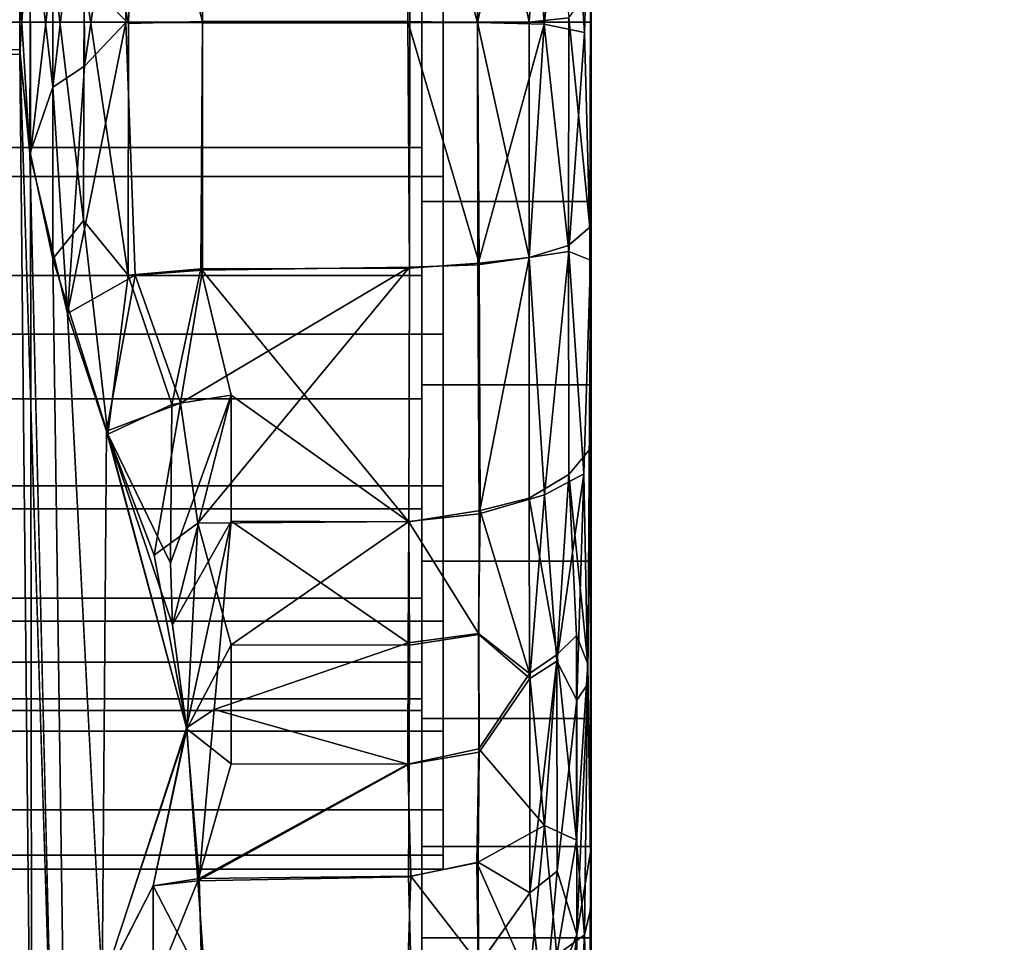
# Model space of a CAD drawing. Units: inches. Extents: x -38.4 to 38.3, y -25.6 to 49.4.
# Drawn here: x 1.1 to 1.3, y -1 to -0.8 of the extents above; entities that cross this region are included whole.
import ezdxf

# ---------------------------------------------------------------- set-up
doc = ezdxf.new("R2010")
doc.units = ezdxf.units.IN
doc.header["$MEASUREMENT"] = 0
doc.layers.add('TABLE-BASE', color=5, linetype='Continuous')
doc.layers.add('TABLE-TOP', color=5, linetype='Continuous')

msp = doc.modelspace()

# ---------------------------------------------------------------- linework, layer by layer
at = {"layer": 'TABLE-BASE'}
for points in [[(-3.31359, -0.39367, 28.54294), (-3.31359, -3.93697, 28.54294), (3.31365, -3.93697, 28.54294), (3.31365, -0.39367, 28.54294)], [(3.31365, -0.39367, 28.66105), (3.31365, -3.93697, 28.66105), (-3.31359, -3.93697, 28.66105), (-3.31359, -0.39367, 28.66105)], [(1.11459, -0.82702, 26.00298), (1.10338, -0.77223, 25.999), (1.11592, -0.77962, 26.00787)], [(1.11459, -0.82702, 26.00298), (1.10638, -0.81862, 25.99645), (1.10338, -0.77223, 25.999)], [(1.11453, -0.77965, 26.51189), (1.10623, -0.79007, 26.52045), (1.10644, -0.83498, 26.52262)], [(1.11453, -0.77965, 26.51189), (1.10644, -0.83498, 26.52262), (1.11413, -0.82685, 26.51647)], [(1.11592, -0.77962, 26.00787), (1.12838, -0.82663, 26.00734), (1.11459, -0.82702, 26.00298)], [(1.12838, -0.82663, 26.00734), (1.11592, -0.77962, 26.00787), (1.12842, -0.78074, 26.01155)], [(1.16681, -0.78115, 26.01207), (1.17947, -0.82685, 26.01185), (1.16655, -0.82665, 26.00794)], [(1.17947, -0.82685, 26.01185), (1.16681, -0.78115, 26.01207), (1.17988, -0.78156, 26.0162)], [(1.17988, -0.78156, 26.0162), (1.1891, -0.82678, 26.01913), (1.17947, -0.82685, 26.01185)], [(1.1891, -0.82678, 26.01913), (1.17988, -0.78156, 26.0162), (1.19204, -0.78318, 26.02619)], [(1.10062, -0.7826, 26.52608), (1.09636, -0.80234, 26.53749), (1.10054, -0.83886, 26.52961)], [(1.10054, -0.83886, 26.52961), (1.10623, -0.79007, 26.52045), (1.10062, -0.7826, 26.52608)], [(1.17948, -0.82686, 26.50731), (1.1891, -0.78303, 26.49604), (1.17954, -0.78175, 26.5031)], [(1.1891, -0.78303, 26.49604), (1.17948, -0.82686, 26.50731), (1.19189, -0.82714, 26.49724)], [(1.19189, -0.82714, 26.49724), (1.19645, -0.78547, 26.48658), (1.1891, -0.78303, 26.49604)], [(1.19204, -0.78318, 26.02619), (1.19647, -0.826, 26.02889), (1.1891, -0.82678, 26.01913)], [(1.19645, -0.78547, 26.48658), (1.19189, -0.82714, 26.49724), (1.19935, -0.82869, 26.48298)], [(1.19935, -0.82869, 26.48298), (1.20047, -0.79129, 26.47404), (1.19645, -0.78547, 26.48658)], [(1.10623, -0.79007, 26.52045), (1.10054, -0.83886, 26.52961), (1.10644, -0.83498, 26.52262)], [(1.20047, -0.79129, 26.47404), (1.19935, -0.82869, 26.48298), (1.20047, -0.871, 26.47239)], [(1.09634, -0.80187, 25.98188), (1.0944, -0.8328, 25.97122), (1.09439, -0.8218, 25.97085)], [(1.0944, -0.8328, 25.97122), (1.09634, -0.80187, 25.98188), (1.09638, -0.85128, 25.98173)], [(1.09626, -0.85128, 26.53749), (1.09636, -0.80234, 26.53749), (1.0944, -0.82075, 26.54786)], [(1.09626, -0.85128, 26.53749), (1.10054, -0.83886, 26.52961), (1.09636, -0.80234, 26.53749)], [(1.09634, -0.80187, 25.98188), (1.10056, -0.81566, 25.98947), (1.09638, -0.85128, 25.98173)], [(1.10054, -0.87075, 25.993), (1.09638, -0.85128, 25.98173), (1.10056, -0.81566, 25.98947)], [(1.10056, -0.81566, 25.98947), (1.10625, -0.86365, 25.9987), (1.10054, -0.87075, 25.993)], [(1.10625, -0.86365, 25.9987), (1.10056, -0.81566, 25.98947), (1.10638, -0.81862, 25.99645)], [(0.89749, -0.8318, 26.54838), (1.0944, -0.82075, 26.54786), (0.89749, -0.81987, 26.54756)], [(1.11455, -0.87382, 26.00719), (1.10625, -0.86365, 25.9987), (1.10638, -0.81862, 25.99645)], [(1.11455, -0.87382, 26.00719), (1.10638, -0.81862, 25.99645), (1.11459, -0.82702, 26.00298)], [(1.09439, -0.8218, 25.97085), (0.89749, -0.83158, 25.97069), (0.89749, -0.82058, 25.97137)], [(1.0944, -0.82075, 26.54786), (0.89749, -0.8318, 26.54838), (1.0944, -0.83191, 26.54823)], [(1.0944, -0.8328, 25.97122), (0.89749, -0.83158, 25.97069), (1.09439, -0.8218, 25.97085)], [(1.09626, -0.85128, 26.53749), (1.0944, -0.82075, 26.54786), (1.0944, -0.83191, 26.54823)], [(1.20036, -0.86486, 26.04511), (1.19647, -0.826, 26.02889), (1.20047, -0.8204, 26.04233)], [(1.11413, -0.82685, 26.51647), (1.10325, -0.88093, 26.5203), (1.11586, -0.87383, 26.51136)], [(1.11413, -0.82685, 26.51647), (1.10644, -0.83498, 26.52262), (1.10325, -0.88093, 26.5203)], [(1.16655, -0.82665, 26.00794), (1.17982, -0.8716, 26.01613), (1.16687, -0.87248, 26.01207)], [(1.17982, -0.8716, 26.01613), (1.16655, -0.82665, 26.00794), (1.17947, -0.82685, 26.01185)], [(1.1891, -0.87053, 26.02318), (1.17947, -0.82685, 26.01185), (1.1891, -0.82678, 26.01913)], [(1.17947, -0.82685, 26.01185), (1.1891, -0.87053, 26.02318), (1.17982, -0.8716, 26.01613)], [(1.17952, -0.87191, 26.5031), (1.19189, -0.82714, 26.49724), (1.17948, -0.82686, 26.50731)], [(1.19189, -0.82714, 26.49724), (1.17952, -0.87191, 26.5031), (1.1891, -0.87053, 26.49604)], [(1.19189, -0.82714, 26.49724), (1.1891, -0.87053, 26.49604), (1.19645, -0.86943, 26.48628)], [(1.19645, -0.86943, 26.48628), (1.19935, -0.82869, 26.48298), (1.19189, -0.82714, 26.49724)], [(1.19647, -0.826, 26.02889), (1.20036, -0.86486, 26.04511), (1.19638, -0.86831, 26.03257)], [(1.19935, -0.82869, 26.48298), (1.19645, -0.86943, 26.48628), (1.20047, -0.871, 26.47239)], [(1.0944, -0.8328, 25.97122), (1.09666, -1.0531, 26.0982), (0.89749, -0.83158, 25.97069)], [(0.89749, -0.83158, 25.97069), (1.09666, -1.0531, 26.0982), (1.09437, -1.07533, 26.11179)], [(1.0944, -1.07332, 26.40908), (0.89749, -0.8318, 26.54838), (0.89749, -1.07322, 26.40908)], [(1.09688, -1.05263, 26.42125), (0.89749, -0.8318, 26.54838), (1.0944, -1.07332, 26.40908)], [(1.10067, -1.03477, 26.43161), (1.09626, -0.85128, 26.53749), (1.0944, -0.83191, 26.54823)], [(1.09638, -0.85128, 25.98173), (1.09666, -1.0531, 26.0982), (1.0944, -0.8328, 25.97122)], [(1.10054, -0.83886, 26.52961), (1.10325, -0.88093, 26.5203), (1.10644, -0.83498, 26.52262)], [(1.09626, -0.85128, 26.53749), (1.10325, -0.88093, 26.5203), (1.10054, -0.83886, 26.52961)], [(1.10054, -0.87075, 25.993), (1.10625, -0.86365, 25.9987), (1.11074, -0.90339, 26.0117)], [(1.11074, -0.90339, 26.0117), (1.10625, -0.86365, 25.9987), (1.11455, -0.87382, 26.00719)], [(1.19197, -0.91462, 26.48027), (1.19645, -0.86943, 26.48628), (1.1891, -0.87053, 26.49604)], [(1.19645, -0.86943, 26.48628), (1.19197, -0.91462, 26.48027), (1.19927, -0.91075, 26.46683)], [(1.19927, -0.91075, 26.46683), (1.20047, -0.871, 26.47239), (1.19645, -0.86943, 26.48628)], [(1.17982, -0.91819, 26.48966), (1.1891, -0.87053, 26.49604), (1.17952, -0.87191, 26.5031)], [(1.1891, -0.87053, 26.49604), (1.17982, -0.91819, 26.48966), (1.19197, -0.91462, 26.48027)], [(1.20047, -0.871, 26.47239), (1.19927, -0.91075, 26.46683), (1.19998, -0.9498, 26.4425)], [(1.20047, -0.871, 26.47239), (1.19998, -0.9498, 26.4425), (1.20047, -0.98102, 26.41382)], [(1.12266, -0.89784, 26.01643), (1.11455, -0.87382, 26.00719), (1.12806, -0.87263, 26.01147)], [(1.12427, -0.89758, 26.50235), (1.12838, -0.8729, 26.50746), (1.11586, -0.87383, 26.51136)], [(1.13372, -0.89611, 26.01733), (1.12266, -0.89784, 26.01643), (1.12806, -0.87263, 26.01147)], [(1.16683, -0.87233, 26.50708), (1.12838, -0.8729, 26.50746), (1.12427, -0.89758, 26.50235)], [(1.16683, -0.87233, 26.50708), (1.12427, -0.89758, 26.50235), (1.1275, -0.91992, 26.49409)], [(1.16683, -0.87233, 26.50708), (1.1275, -0.91992, 26.49409), (1.16672, -0.91961, 26.49349)], [(1.16672, -0.91968, 26.02566), (1.12806, -0.87263, 26.01147), (1.16687, -0.87248, 26.01207)], [(1.16672, -0.91968, 26.02566), (1.13372, -0.89611, 26.01733), (1.12806, -0.87263, 26.01147)], [(1.10325, -0.88093, 26.5203), (1.11051, -0.90281, 26.50776), (1.11586, -0.87383, 26.51136)], [(1.11586, -0.87383, 26.51136), (1.11051, -0.90281, 26.50776), (1.12427, -0.89758, 26.50235)], [(1.11455, -0.87382, 26.00719), (1.12266, -0.89784, 26.01643), (1.11074, -0.90339, 26.0117)], [(1.1097, -1.00596, 26.44813), (1.11051, -0.90281, 26.50776), (1.10325, -0.88093, 26.5203)], [(1.13372, -0.89611, 26.01733), (1.12243, -0.92737, 26.02656), (1.12266, -0.89784, 26.01643)], [(1.12281, -0.93881, 26.03212), (1.12243, -0.92737, 26.02656), (1.13372, -0.89611, 26.01733)], [(1.12281, -0.93881, 26.03212), (1.13372, -0.89611, 26.01733), (1.13372, -0.91953, 26.02529)], [(1.16672, -0.91968, 26.02566), (1.13372, -0.91953, 26.02529), (1.13372, -0.89611, 26.01733)], [(1.11051, -0.90281, 26.50776), (1.11935, -0.92588, 26.49431), (1.12427, -0.89758, 26.50235)], [(1.12243, -0.92737, 26.02656), (1.11074, -0.90339, 26.0117), (1.12266, -0.89784, 26.01643)], [(1.12427, -0.89758, 26.50235), (1.11935, -0.92588, 26.49431), (1.1275, -0.91992, 26.49409)], [(1.12544, -0.95817, 26.47577), (1.11051, -0.90281, 26.50776), (1.1097, -1.00596, 26.44813)], [(1.12544, -0.95817, 26.47577), (1.11935, -0.92588, 26.49431), (1.11051, -0.90281, 26.50776)], [(1.12281, -0.93881, 26.03212), (1.12536, -0.95797, 26.04323), (1.11074, -0.90339, 26.0117)], [(1.11074, -0.90339, 26.0117), (1.12243, -0.92737, 26.02656), (1.12281, -0.93881, 26.03212)], [(1.19998, -0.94609, 26.07417), (1.19644, -0.91087, 26.04474), (1.20047, -0.90606, 26.05728)], [(1.20064, -0.99125, 26.12148), (1.19998, -0.94609, 26.07417), (1.20047, -0.90606, 26.05728)], [(1.19428, -0.94432, 26.05683), (1.1891, -0.91528, 26.03603), (1.19644, -0.91087, 26.04474)], [(1.19426, -0.94559, 26.46165), (1.19927, -0.91075, 26.46683), (1.19197, -0.91462, 26.48027)], [(1.19927, -0.91075, 26.46683), (1.19426, -0.94559, 26.46165), (1.19796, -0.95282, 26.44918)], [(1.19644, -0.91087, 26.04474), (1.1979, -0.94078, 26.06291), (1.19428, -0.94432, 26.05683)], [(1.19644, -0.91087, 26.04474), (1.19998, -0.94609, 26.07417), (1.1979, -0.94078, 26.06291)], [(1.19927, -0.91075, 26.46683), (1.19796, -0.95282, 26.44918), (1.19998, -0.9498, 26.4425)], [(1.19197, -0.91462, 26.48027), (1.18921, -0.94878, 26.46698), (1.19426, -0.94559, 26.46165)], [(1.18917, -0.94785, 26.05157), (1.17997, -0.91758, 26.02942), (1.1891, -0.91528, 26.03603)], [(1.1891, -0.91528, 26.03603), (1.19428, -0.94432, 26.05683), (1.18917, -0.94785, 26.05157)], [(1.17969, -0.94041, 26.03955), (1.16672, -0.91968, 26.02566), (1.17997, -0.91758, 26.02942)], [(1.17997, -0.91758, 26.02942), (1.18917, -0.94785, 26.05157), (1.17969, -0.94041, 26.03955)], [(1.12544, -0.95817, 26.47577), (1.1275, -0.91992, 26.49409), (1.11935, -0.92588, 26.49431)], [(1.12281, -0.93881, 26.03212), (1.13372, -0.91953, 26.02529), (1.12536, -0.95797, 26.04323)], [(1.12536, -0.95797, 26.04323), (1.13372, -0.91953, 26.02529), (1.1305, -0.95457, 26.04196)], [(1.13372, -0.94251, 26.48335), (1.1275, -0.91992, 26.49409), (1.12544, -0.95817, 26.47577)], [(1.16672, -0.91961, 26.49349), (1.1275, -0.91992, 26.49409), (1.13372, -0.94251, 26.48335)], [(1.16662, -0.94214, 26.03588), (1.1305, -0.95457, 26.04196), (1.13372, -0.91953, 26.02529)], [(1.16662, -0.94214, 26.03588), (1.13372, -0.91953, 26.02529), (1.16672, -0.91968, 26.02566)], [(1.16672, -0.91961, 26.49349), (1.13372, -0.94251, 26.48335), (1.16687, -0.9426, 26.48298)], [(1.16672, -0.91968, 26.02566), (1.17969, -0.94041, 26.03955), (1.16662, -0.94214, 26.03588)], [(1.17969, -0.94041, 26.03955), (1.18917, -0.94785, 26.05157), (1.17971, -0.96189, 26.0521)], [(1.17977, -0.96252, 26.46661), (1.18921, -0.94878, 26.46698), (1.17971, -0.94059, 26.47952)], [(1.1979, -0.97884, 26.09054), (1.19428, -0.94432, 26.05683), (1.1979, -0.94078, 26.06291)], [(1.1979, -0.94078, 26.06291), (1.19998, -0.94609, 26.07417), (1.1979, -0.97884, 26.09054)], [(1.13372, -0.94251, 26.48335), (1.12544, -0.95817, 26.47577), (1.13372, -0.96466, 26.47044)], [(1.16653, -0.96474, 26.04909), (1.1305, -0.95457, 26.04196), (1.16662, -0.94214, 26.03588)], [(1.19193, -0.97615, 26.07477), (1.18917, -0.94785, 26.05157), (1.19428, -0.94432, 26.05683)], [(1.19428, -0.94432, 26.05683), (1.1979, -0.97884, 26.09054), (1.19193, -0.97615, 26.07477)], [(1.19426, -0.94559, 26.46165), (1.18919, -0.98866, 26.43762), (1.19428, -0.9846, 26.43274)], [(1.18919, -0.98866, 26.43762), (1.19426, -0.94559, 26.46165), (1.18921, -0.94878, 26.46698)], [(1.19428, -0.9846, 26.43274), (1.19796, -0.95282, 26.44918), (1.19426, -0.94559, 26.46165)], [(1.1994, -0.99644, 26.1145), (1.1979, -0.97884, 26.09054), (1.19998, -0.94609, 26.07417)], [(1.20064, -0.99125, 26.12148), (1.1994, -0.99644, 26.1145), (1.19998, -0.94609, 26.07417)], [(1.19193, -0.97615, 26.07477), (1.17971, -0.96189, 26.0521), (1.18917, -0.94785, 26.05157)], [(1.19998, -0.9498, 26.4425), (1.19792, -0.99638, 26.41089), (1.20047, -0.98102, 26.41382)], [(1.19792, -0.99638, 26.41089), (1.19998, -0.9498, 26.4425), (1.19796, -0.95282, 26.44918)], [(1.19796, -0.95282, 26.44918), (1.19428, -0.9846, 26.43274), (1.19792, -0.99638, 26.41089)], [(1.12536, -0.95797, 26.04323), (1.1305, -0.95457, 26.04196), (1.12776, -0.98598, 26.06388)], [(1.16653, -0.96474, 26.04909), (1.12776, -0.98598, 26.06388), (1.1305, -0.95457, 26.04196)], [(1.11922, -0.98734, 26.45729), (1.12544, -0.95817, 26.47577), (1.1097, -1.00596, 26.44813)], [(1.12536, -0.95797, 26.04323), (1.11922, -0.98734, 26.06178), (1.10987, -1.0055, 26.07072)], [(1.12536, -0.95797, 26.04323), (1.12776, -0.98598, 26.06388), (1.11922, -0.98734, 26.06178)], [(1.12748, -0.98642, 26.45497), (1.12544, -0.95817, 26.47577), (1.11922, -0.98734, 26.45729)], [(1.13372, -0.96466, 26.47044), (1.12544, -0.95817, 26.47577), (1.12748, -0.98642, 26.45497)], [(1.17971, -0.96189, 26.0521), (1.19193, -0.97615, 26.07477), (1.17939, -0.98304, 26.06734)], [(1.16676, -0.96471, 26.47006), (1.13372, -0.96466, 26.47044), (1.12748, -0.98642, 26.45497)], [(1.16676, -0.96471, 26.47006), (1.12748, -0.98642, 26.45497), (1.16664, -0.98568, 26.45474)], [(1.16707, -0.98555, 26.06434), (1.12776, -0.98598, 26.06388), (1.16653, -0.96474, 26.04909)], [(1.18915, -1.00505, 26.09783), (1.17939, -0.98304, 26.06734), (1.19193, -0.97615, 26.07477)], [(1.19193, -0.97615, 26.07477), (1.19426, -1.00025, 26.10203), (1.18915, -1.00505, 26.09783)], [(1.19193, -0.97615, 26.07477), (1.1979, -0.97884, 26.09054), (1.19426, -1.00025, 26.10203)], [(1.1994, -0.99644, 26.1145), (1.19426, -1.00025, 26.10203), (1.1979, -0.97884, 26.09054)], [(1.17969, -1.00215, 26.43432), (1.18919, -0.98866, 26.43762), (1.1796, -0.98292, 26.45174)], [(1.17962, -1.00174, 26.08423), (1.16707, -0.98555, 26.06434), (1.17939, -0.98304, 26.06734)], [(1.17939, -0.98304, 26.06734), (1.18915, -1.00505, 26.09783), (1.17962, -1.00174, 26.08423)], [(1.19193, -1.01149, 26.40901), (1.19428, -0.9846, 26.43274), (1.18919, -0.98866, 26.43762)], [(1.19193, -1.01149, 26.40901), (1.19792, -0.99638, 26.41089), (1.19428, -0.9846, 26.43274)], [(1.12827, -1.00494, 26.08093), (1.11922, -0.98734, 26.06178), (1.12776, -0.98598, 26.06388)], [(1.12748, -0.98642, 26.45497), (1.11922, -1.0069, 26.43965), (1.12878, -1.00484, 26.43815)], [(1.11922, -1.0069, 26.43965), (1.12748, -0.98642, 26.45497), (1.11922, -0.98734, 26.45729)], [(1.16707, -0.98555, 26.06434), (1.17962, -1.00174, 26.08423), (1.16646, -1.0045, 26.08131)], [(1.11922, -0.98734, 26.45729), (1.1097, -1.00596, 26.44813), (1.11922, -1.0069, 26.43965)], [(1.10987, -1.0055, 26.07072), (1.11922, -0.98734, 26.06178), (1.11922, -1.0069, 26.07943)], [(1.11922, -0.98734, 26.06178), (1.12827, -1.00494, 26.08093), (1.11922, -1.0069, 26.07943)], [(1.20064, -0.99125, 26.12148), (1.20002, -1.02299, 26.15895), (1.1994, -0.99644, 26.1145)], [(1.20047, -1.03961, 26.21557), (1.20002, -1.02299, 26.15895), (1.20064, -0.99125, 26.12148)], [(1.19426, -1.02947, 26.37725), (1.19792, -0.99638, 26.41089), (1.19193, -1.01149, 26.40901)], [(1.19792, -0.99638, 26.41089), (1.19426, -1.02947, 26.37725), (1.1979, -1.02353, 26.37342)], [(1.19792, -1.02247, 26.14393), (1.19426, -1.00025, 26.10203), (1.1994, -0.99644, 26.1145)], [(1.1994, -0.99644, 26.1145), (1.20002, -1.02299, 26.15895), (1.19792, -1.02247, 26.14393)]]:
    msp.add_3dface(points, dxfattribs=at)
for points, invisible_edges in [([(1.17308, -0.97321, 26.31755), (1.17308, -0.68036, 26.31755), (1.17308, -0.95859, 26.34578)], 3), ([(1.17308, -0.88475, 26.11315), (1.17308, -0.68036, 26.31755), (1.17308, -0.91296, 26.12771)], 3), ([(1.17308, -0.88475, 26.40601), (1.17308, -0.68036, 26.31755), (1.17308, -0.85544, 26.41442)], 3), ([(1.17308, -0.97321, 26.2016), (1.17308, -0.68036, 26.31755), (1.17308, -0.98163, 26.23097)], 3), ([(1.17308, -0.93814, 26.14821), (1.17308, -0.68036, 26.31755), (1.17308, -0.95859, 26.17337)], 3), ([(1.17308, -0.93814, 26.37086), (1.17308, -0.68036, 26.31755), (1.17308, -0.91296, 26.39144)], 3), ([(1.17308, -0.98426, 26.25958), (1.17308, -0.68036, 26.31755), (1.17308, -0.98163, 26.28826)], 3), ([(1.17308, -0.82678, 26.10211), (1.17308, -0.68036, 26.31755), (1.17308, -0.85544, 26.10473)], 3), ([(1.17308, -0.85544, 26.41442), (1.17308, -0.68036, 26.31755), (1.17308, -0.82678, 26.41704)], 3), ([(1.17308, -0.91296, 26.12771), (1.17308, -0.68036, 26.31755), (1.17308, -0.93814, 26.14821)], 3), ([(1.17308, -0.95859, 26.34578), (1.17308, -0.68036, 26.31755), (1.17308, -0.93814, 26.37086)], 3), ([(1.17308, -0.91296, 26.39144), (1.17308, -0.68036, 26.31755), (1.17308, -0.88475, 26.40601)], 3), ([(1.17308, -0.82678, 26.41704), (1.17308, -0.68036, 26.31755), (1.17308, -0.69497, 26.34578)], 13), ([(1.17308, -0.95859, 26.17337), (1.17308, -0.68036, 26.31755), (1.17308, -0.97321, 26.2016)], 3), ([(1.17308, -0.98163, 26.28826), (1.17308, -0.68036, 26.31755), (1.17308, -0.97321, 26.31755)], 3), ([(1.17308, -0.85544, 26.10473), (1.17308, -0.68036, 26.31755), (1.17308, -0.88475, 26.11315)], 3), ([(1.17308, -0.79813, 26.10473), (1.17308, -0.68036, 26.31755), (1.17308, -0.82678, 26.10211)], 3), ([(1.17308, -0.98163, 26.23097), (1.17308, -0.68036, 26.31755), (1.17308, -0.98426, 26.25958)], 3), ([(1.17308, -0.82678, 26.41704), (1.17308, -0.69497, 26.34578), (1.17308, -0.79813, 26.41442)], 3), ([(1.11413, -0.82685, 26.51647), (1.12803, -0.78086, 26.50768), (1.11453, -0.77965, 26.51189)], 1), ([(1.12803, -0.78086, 26.50768), (1.11413, -0.82685, 26.51647), (1.12833, -0.82693, 26.51181)], 1), ([(1.16687, -0.78118, 26.50708), (1.12803, -0.78086, 26.50768), (1.12833, -0.82693, 26.51181)], 12), ([(1.16687, -0.78118, 26.50708), (1.12833, -0.82693, 26.51181), (1.16691, -0.82693, 26.51121)], 1), ([(1.12842, -0.78074, 26.01155), (1.16655, -0.82665, 26.00794), (1.12838, -0.82663, 26.00734)], 1), ([(1.12842, -0.78074, 26.01155), (1.16681, -0.78115, 26.01207), (1.16655, -0.82665, 26.00794)], 12), ([(1.16691, -0.82693, 26.51121), (1.17954, -0.78175, 26.5031), (1.16687, -0.78118, 26.50708)], 1), ([(1.17954, -0.78175, 26.5031), (1.16691, -0.82693, 26.51121), (1.17948, -0.82686, 26.50731)], 1), ([(1.20047, -0.871, 26.47239), (1.20064, -0.82678, 26.44258), (1.20047, -0.79129, 26.47404)], 3), ([(1.20047, -0.79129, 26.47404), (1.20064, -0.82678, 26.44258), (1.20064, -0.79347, 26.43957)], 13), ([(1.20064, -0.82678, 26.44258), (1.16914, -0.79347, 26.43957), (1.20064, -0.79347, 26.43957)], 1), ([(1.16914, -0.8035, 26.1338), (1.16914, -0.82678, 26.07643), (1.16914, -0.79347, 26.07958)], 13), ([(1.16914, -0.8035, 26.38536), (1.16914, -0.79347, 26.43957), (1.16914, -0.82678, 26.38753)], 3), ([(1.20064, -0.79347, 26.07958), (1.16914, -0.79347, 26.07958), (1.16914, -0.82678, 26.07643)], 12), ([(1.20064, -0.82678, 26.44258), (1.16914, -0.82678, 26.44258), (1.16914, -0.79347, 26.43957)], 12), ([(1.16914, -0.82678, 26.38753), (1.16914, -0.79347, 26.43957), (1.16914, -0.82678, 26.44258)], 13), ([(1.20064, -0.79347, 26.07958), (1.16914, -0.82678, 26.07643), (1.20064, -0.82678, 26.07643)], 1), ([(1.20047, -0.8204, 26.04233), (1.20064, -0.79347, 26.07958), (1.20064, -0.82678, 26.07643)], 13), ([(-0.99228, -0.82678, 26.41704), (1.17308, -0.79813, 26.41442), (-0.99228, -0.79812, 26.41442)], 1), ([(-0.99228, -0.79812, 26.10473), (1.17308, -0.82678, 26.10211), (-0.99228, -0.82678, 26.10211)], 1), ([(-0.99228, -0.79812, 26.10473), (1.17308, -0.79813, 26.10473), (1.17308, -0.82678, 26.10211)], 12), ([(1.17308, -0.79813, 26.41442), (-0.99228, -0.82678, 26.41704), (1.17308, -0.82678, 26.41704)], 1), ([(1.16914, -0.82678, 26.38753), (1.07071, -0.8035, 26.38536), (1.16914, -0.8035, 26.38536)], 1), ([(1.16914, -0.8035, 26.1338), (1.07071, -0.82678, 26.13162), (1.16914, -0.82678, 26.13162)], 1), ([(1.16914, -0.8035, 26.1338), (1.07071, -0.8035, 26.1338), (1.07071, -0.82678, 26.13162)], 12), ([(1.16914, -0.82678, 26.38753), (1.07071, -0.82678, 26.38753), (1.07071, -0.8035, 26.38536)], 12), ([(1.16914, -0.82678, 26.13162), (1.16914, -0.82678, 26.07643), (1.16914, -0.8035, 26.1338)], 3), ([(1.20047, -0.8204, 26.04233), (1.20064, -0.86009, 26.07958), (1.20036, -0.86486, 26.04511)], 3), ([(1.20047, -0.8204, 26.04233), (1.20064, -0.82678, 26.07643), (1.20064, -0.86009, 26.07958)], 13), ([(-0.99228, -0.82678, 26.10211), (1.17308, -0.82678, 26.10211), (1.17308, -0.85544, 26.10473)], 12), ([(-0.99228, -0.82678, 26.41704), (1.17308, -0.85544, 26.41442), (1.17308, -0.82678, 26.41704)], 1), ([(-0.99228, -0.85543, 26.41442), (1.17308, -0.85544, 26.41442), (-0.99228, -0.82678, 26.41704)], 2), ([(-0.99228, -0.82678, 26.10211), (1.17308, -0.85544, 26.10473), (-0.99228, -0.85543, 26.10473)], 1), ([(1.16914, -0.85006, 26.38536), (1.07071, -0.85006, 26.38536), (1.07071, -0.82678, 26.38753)], 12), ([(1.07071, -0.85006, 26.1338), (1.16914, -0.82678, 26.13162), (1.07071, -0.82678, 26.13162)], 1), ([(1.16914, -0.85006, 26.38536), (1.07071, -0.82678, 26.38753), (1.16914, -0.82678, 26.38753)], 1), ([(1.07071, -0.85006, 26.1338), (1.16914, -0.85006, 26.1338), (1.16914, -0.82678, 26.13162)], 12), ([(1.11586, -0.87383, 26.51136), (1.12833, -0.82693, 26.51181), (1.11413, -0.82685, 26.51647)], 1), ([(1.11459, -0.82702, 26.00298), (1.12806, -0.87263, 26.01147), (1.11455, -0.87382, 26.00719)], 1), ([(1.12806, -0.87263, 26.01147), (1.11459, -0.82702, 26.00298), (1.12838, -0.82663, 26.00734)], 1), ([(1.12833, -0.82693, 26.51181), (1.11586, -0.87383, 26.51136), (1.12838, -0.8729, 26.50746)], 1), ([(1.16687, -0.87248, 26.01207), (1.12806, -0.87263, 26.01147), (1.12838, -0.82663, 26.00734)], 12), ([(1.16691, -0.82693, 26.51121), (1.12833, -0.82693, 26.51181), (1.12838, -0.8729, 26.50746)], 12), ([(1.16687, -0.87248, 26.01207), (1.12838, -0.82663, 26.00734), (1.16655, -0.82665, 26.00794)], 1), ([(1.16691, -0.82693, 26.51121), (1.12838, -0.8729, 26.50746), (1.16683, -0.87233, 26.50708)], 1), ([(1.17948, -0.82686, 26.50731), (1.16683, -0.87233, 26.50708), (1.17952, -0.87191, 26.5031)], 1), ([(1.16683, -0.87233, 26.50708), (1.17948, -0.82686, 26.50731), (1.16691, -0.82693, 26.51121)], 1), ([(1.16914, -0.82678, 26.07643), (1.20064, -0.86009, 26.07958), (1.20064, -0.82678, 26.07643)], 1), ([(1.20064, -0.86009, 26.07958), (1.16914, -0.82678, 26.07643), (1.16914, -0.86009, 26.07958)], 1), ([(1.16914, -0.82678, 26.13162), (1.16914, -0.86009, 26.07958), (1.16914, -0.82678, 26.07643)], 13), ([(1.20064, -0.86009, 26.43957), (1.16914, -0.86009, 26.43957), (1.20064, -0.82678, 26.44258)], 2), ([(1.20064, -0.82678, 26.44258), (1.16914, -0.86009, 26.43957), (1.16914, -0.82678, 26.44258)], 1), ([(1.16914, -0.85006, 26.38536), (1.16914, -0.82678, 26.44258), (1.16914, -0.86009, 26.43957)], 13), ([(1.16914, -0.82678, 26.38753), (1.16914, -0.82678, 26.44258), (1.16914, -0.85006, 26.38536)], 3), ([(1.16914, -0.85006, 26.1338), (1.16914, -0.86009, 26.07958), (1.16914, -0.82678, 26.13162)], 3), ([(1.19638, -0.86831, 26.03257), (1.1891, -0.82678, 26.01913), (1.19647, -0.826, 26.02889)], 1), ([(1.1891, -0.82678, 26.01913), (1.19638, -0.86831, 26.03257), (1.1891, -0.87053, 26.02318)], 1), ([(1.20047, -0.871, 26.47239), (1.20064, -0.86009, 26.43957), (1.20064, -0.82678, 26.44258)], 13), ([(1.10067, -1.03477, 26.43161), (1.0944, -0.83191, 26.54823), (0.89749, -0.8318, 26.54838)], 12), ([(1.10067, -1.03477, 26.43161), (0.89749, -0.8318, 26.54838), (1.09688, -1.05263, 26.42125)], 1), ([(1.07071, -0.85006, 26.1338), (1.16914, -0.87388, 26.14063), (1.16914, -0.85006, 26.1338)], 1), ([(1.07071, -0.87388, 26.14063), (1.16914, -0.87388, 26.14063), (1.07071, -0.85006, 26.1338)], 2), ([(1.16914, -0.87388, 26.37852), (1.07071, -0.85006, 26.38536), (1.16914, -0.85006, 26.38536)], 1), ([(1.16914, -0.87388, 26.37852), (1.07071, -0.87388, 26.37852), (1.07071, -0.85006, 26.38536)], 12), ([(1.16914, -0.87388, 26.14063), (1.16914, -0.89417, 26.08934), (1.16914, -0.85006, 26.1338)], 3), ([(1.16914, -0.85006, 26.38536), (1.16914, -0.86009, 26.43957), (1.16914, -0.87388, 26.37852)], 3), ([(1.16914, -0.85006, 26.1338), (1.16914, -0.89417, 26.08934), (1.16914, -0.86009, 26.07958)], 13), ([(1.10067, -1.03477, 26.43161), (1.10325, -0.88093, 26.5203), (1.09626, -0.85128, 26.53749)], 1), ([(1.10054, -0.87075, 25.993), (1.09666, -1.0531, 26.0982), (1.09638, -0.85128, 25.98173)], 1), ([(-0.99228, -0.85543, 26.10473), (1.17308, -0.88475, 26.11315), (-0.99228, -0.88475, 26.11315)], 1), ([(-0.99228, -0.88475, 26.40601), (1.17308, -0.85544, 26.41442), (-0.99228, -0.85543, 26.41442)], 1), ([(-0.99228, -0.85543, 26.10473), (1.17308, -0.85544, 26.10473), (1.17308, -0.88475, 26.11315)], 12), ([(-0.99228, -0.88475, 26.40601), (1.17308, -0.88475, 26.40601), (1.17308, -0.85544, 26.41442)], 12), ([(1.16914, -0.87388, 26.37852), (1.16914, -0.86009, 26.43957), (1.16914, -0.89417, 26.42981)], 13), ([(1.20064, -0.86009, 26.43957), (1.16914, -0.89417, 26.42981), (1.16914, -0.86009, 26.43957)], 1), ([(1.20064, -0.89417, 26.42981), (1.16914, -0.89417, 26.42981), (1.20064, -0.86009, 26.43957)], 2), ([(1.20064, -0.86009, 26.07958), (1.16914, -0.86009, 26.07958), (1.20064, -0.89417, 26.08934)], 2), ([(1.20064, -0.89417, 26.08934), (1.16914, -0.86009, 26.07958), (1.16914, -0.89417, 26.08934)], 1), ([(1.20036, -0.86486, 26.04511), (1.20064, -0.86009, 26.07958), (1.20064, -0.89417, 26.08934)], 13), ([(1.20047, -0.871, 26.47239), (1.20064, -0.89417, 26.42981), (1.20064, -0.86009, 26.43957)], 13), ([(1.20047, -0.90606, 26.05728), (1.19638, -0.86831, 26.03257), (1.20036, -0.86486, 26.04511)], 1), ([(1.20036, -0.86486, 26.04511), (1.20064, -0.89417, 26.08934), (1.20047, -0.90606, 26.05728)], 3), ([(1.19644, -0.91087, 26.04474), (1.1891, -0.87053, 26.02318), (1.19638, -0.86831, 26.03257)], 1), ([(1.19638, -0.86831, 26.03257), (1.20047, -0.90606, 26.05728), (1.19644, -0.91087, 26.04474)], 1), ([(1.10054, -0.87075, 25.993), (1.10276, -1.0274, 26.08341), (1.09666, -1.0531, 26.0982)], 12), ([(1.11074, -0.90339, 26.0117), (1.10276, -1.0274, 26.08341), (1.10054, -0.87075, 25.993)], 1), ([(1.1891, -0.91528, 26.03603), (1.17982, -0.8716, 26.01613), (1.1891, -0.87053, 26.02318)], 1), ([(1.1891, -0.87053, 26.02318), (1.19644, -0.91087, 26.04474), (1.1891, -0.91528, 26.03603)], 1), ([(1.20047, -0.98102, 26.41382), (1.20064, -0.89417, 26.42981), (1.20047, -0.871, 26.47239)], 3), ([(1.16672, -0.91961, 26.49349), (1.17952, -0.87191, 26.5031), (1.16683, -0.87233, 26.50708)], 1), ([(1.17952, -0.87191, 26.5031), (1.16672, -0.91961, 26.49349), (1.17982, -0.91819, 26.48966)], 1), ([(1.16687, -0.87248, 26.01207), (1.17997, -0.91758, 26.02942), (1.16672, -0.91968, 26.02566)], 1), ([(1.17997, -0.91758, 26.02942), (1.16687, -0.87248, 26.01207), (1.17982, -0.8716, 26.01613)], 1), ([(1.17982, -0.8716, 26.01613), (1.1891, -0.91528, 26.03603), (1.17997, -0.91758, 26.02942)], 1), ([(1.16914, -0.87388, 26.37852), (1.07071, -0.8968, 26.36666), (1.07071, -0.87388, 26.37852)], 1), ([(1.16914, -0.8968, 26.36666), (1.07071, -0.8968, 26.36666), (1.16914, -0.87388, 26.37852)], 2), ([(1.07071, -0.87388, 26.14063), (1.16914, -0.8968, 26.15242), (1.16914, -0.87388, 26.14063)], 1), ([(1.16914, -0.8968, 26.15242), (1.07071, -0.87388, 26.14063), (1.07071, -0.8968, 26.15242)], 1), ([(1.16914, -0.87388, 26.14063), (1.16914, -0.92696, 26.10639), (1.16914, -0.89417, 26.08934)], 13), ([(1.16914, -0.87388, 26.37852), (1.16914, -0.89417, 26.42981), (1.16914, -0.8968, 26.36666)], 3), ([(1.16914, -0.8968, 26.15242), (1.16914, -0.92696, 26.10639), (1.16914, -0.87388, 26.14063)], 3), ([(1.1097, -1.00596, 26.44813), (1.10325, -0.88093, 26.5203), (1.10067, -1.03477, 26.43161)], 2), ([(-0.99228, -0.88475, 26.11315), (1.17308, -0.88475, 26.11315), (1.17308, -0.91296, 26.12771)], 12), ([(-0.99228, -0.91295, 26.39144), (1.17308, -0.88475, 26.40601), (-0.99228, -0.88475, 26.40601)], 1), ([(-0.99228, -0.91295, 26.39144), (1.17308, -0.91296, 26.39144), (1.17308, -0.88475, 26.40601)], 12), ([(-0.99228, -0.88475, 26.11315), (1.17308, -0.91296, 26.12771), (-0.99228, -0.91295, 26.12771)], 1), ([(1.20064, -0.89417, 26.08934), (1.16914, -0.89417, 26.08934), (1.20064, -0.92696, 26.10639)], 2), ([(1.20064, -0.92696, 26.10639), (1.16914, -0.89417, 26.08934), (1.16914, -0.92696, 26.10639)], 1), ([(1.20064, -0.89417, 26.42981), (1.16914, -0.92696, 26.41284), (1.16914, -0.89417, 26.42981)], 1), ([(1.16914, -0.8968, 26.36666), (1.16914, -0.89417, 26.42981), (1.16914, -0.92696, 26.41284)], 13), ([(1.20064, -0.92696, 26.41284), (1.16914, -0.92696, 26.41284), (1.20064, -0.89417, 26.42981)], 2), ([(1.20047, -0.90606, 26.05728), (1.20064, -0.89417, 26.08934), (1.20064, -0.92696, 26.10639)], 13), ([(1.20047, -0.98102, 26.41382), (1.20064, -0.92696, 26.41284), (1.20064, -0.89417, 26.42981)], 13), ([(1.16914, -0.8968, 26.15242), (1.07071, -0.91726, 26.16909), (1.16914, -0.91726, 26.16909)], 1), ([(1.16914, -0.8968, 26.15242), (1.07071, -0.8968, 26.15242), (1.07071, -0.91726, 26.16909)], 12), ([(1.16914, -0.91726, 26.34999), (1.07071, -0.91726, 26.34999), (1.07071, -0.8968, 26.36666)], 12), ([(1.16914, -0.91726, 26.34999), (1.07071, -0.8968, 26.36666), (1.16914, -0.8968, 26.36666)], 1), ([(1.16914, -0.91726, 26.16909), (1.16914, -0.95623, 26.13012), (1.16914, -0.8968, 26.15242)], 3), ([(1.16914, -0.8968, 26.15242), (1.16914, -0.95623, 26.13012), (1.16914, -0.92696, 26.10639)], 13), ([(1.16914, -0.8968, 26.36666), (1.16914, -0.92696, 26.41284), (1.16914, -0.91726, 26.34999)], 3), ([(1.11074, -0.90339, 26.0117), (1.10987, -1.0055, 26.07072), (1.10276, -1.0274, 26.08341)], 13), ([(1.11074, -0.90339, 26.0117), (1.12536, -0.95797, 26.04323), (1.10987, -1.0055, 26.07072)], 12), ([(1.20047, -0.90606, 26.05728), (1.20064, -0.92696, 26.10639), (1.20064, -0.99125, 26.12148)], 3), ([(-0.99228, -0.93813, 26.37086), (1.17308, -0.91296, 26.39144), (-0.99228, -0.91295, 26.39144)], 1), ([(-0.99228, -0.91295, 26.12771), (1.17308, -0.93814, 26.14821), (-0.99228, -0.93813, 26.14821)], 1), ([(-0.99228, -0.91295, 26.12771), (1.17308, -0.91296, 26.12771), (1.17308, -0.93814, 26.14821)], 12), ([(-0.99228, -0.93813, 26.37086), (1.17308, -0.93814, 26.37086), (1.17308, -0.91296, 26.39144)], 12), ([(1.19197, -0.91462, 26.48027), (1.17971, -0.94059, 26.47952), (1.18921, -0.94878, 26.46698)], 1), ([(1.17971, -0.94059, 26.47952), (1.19197, -0.91462, 26.48027), (1.17982, -0.91819, 26.48966)], 1), ([(1.16914, -0.93388, 26.32956), (1.07071, -0.93388, 26.32956), (1.07071, -0.91726, 26.34999)], 12), ([(1.16914, -0.91726, 26.16909), (1.07071, -0.91726, 26.16909), (1.07071, -0.93388, 26.18959)], 12), ([(1.16914, -0.91726, 26.16909), (1.07071, -0.93388, 26.18959), (1.16914, -0.93388, 26.18959)], 1), ([(1.16914, -0.93388, 26.32956), (1.07071, -0.91726, 26.34999), (1.16914, -0.91726, 26.34999)], 1), ([(1.16687, -0.9426, 26.48298), (1.17982, -0.91819, 26.48966), (1.16672, -0.91961, 26.49349)], 1), ([(1.17982, -0.91819, 26.48966), (1.16687, -0.9426, 26.48298), (1.17971, -0.94059, 26.47952)], 1), ([(1.16914, -0.91726, 26.16909), (1.16914, -0.98001, 26.1594), (1.16914, -0.95623, 26.13012)], 13), ([(1.16914, -0.91726, 26.34999), (1.16914, -0.92696, 26.41284), (1.16914, -0.95623, 26.38903)], 13), ([(1.16914, -0.93388, 26.18959), (1.16914, -0.98001, 26.1594), (1.16914, -0.91726, 26.16909)], 3), ([(1.16914, -0.91726, 26.34999), (1.16914, -0.95623, 26.38903), (1.16914, -0.93388, 26.32956)], 3), ([(1.20064, -0.92696, 26.41284), (1.16914, -0.95623, 26.38903), (1.16914, -0.92696, 26.41284)], 1), ([(1.20064, -0.95623, 26.38903), (1.16914, -0.95623, 26.38903), (1.20064, -0.92696, 26.41284)], 2), ([(1.20064, -0.92696, 26.10639), (1.16914, -0.92696, 26.10639), (1.20064, -0.95623, 26.13012)], 2), ([(1.20064, -0.95623, 26.13012), (1.16914, -0.92696, 26.10639), (1.16914, -0.95623, 26.13012)], 1), ([(1.20047, -0.98102, 26.41382), (1.20064, -0.95623, 26.38903), (1.20064, -0.92696, 26.41284)], 13), ([(1.20064, -0.99125, 26.12148), (1.20064, -0.92696, 26.10639), (1.20064, -0.95623, 26.13012)], 13), ([(1.16914, -0.94575, 26.30666), (1.07071, -0.93388, 26.32956), (1.16914, -0.93388, 26.32956)], 1), ([(1.16914, -0.94575, 26.30666), (1.07071, -0.94575, 26.30666), (1.07071, -0.93388, 26.32956)], 12), ([(1.16914, -0.93388, 26.18959), (1.07071, -0.94575, 26.21242), (1.16914, -0.94575, 26.21242)], 1), ([(1.16914, -0.93388, 26.18959), (1.07071, -0.93388, 26.18959), (1.07071, -0.94575, 26.21242)], 12), ([(1.16914, -0.93388, 26.32956), (1.16914, -0.98001, 26.35975), (1.16914, -0.94575, 26.30666)], 3), ([(1.16914, -0.93388, 26.32956), (1.16914, -0.95623, 26.38903), (1.16914, -0.98001, 26.35975)], 13), ([(1.16914, -0.93388, 26.18959), (1.16914, -0.997, 26.19222), (1.16914, -0.98001, 26.1594)], 13), ([(1.16914, -0.94575, 26.21242), (1.16914, -0.997, 26.19222), (1.16914, -0.93388, 26.18959)], 3), ([(-0.99228, -0.93813, 26.14821), (1.17308, -0.93814, 26.14821), (1.17308, -0.95859, 26.17337)], 12), ([(-0.99228, -0.95859, 26.34578), (1.17308, -0.93814, 26.37086), (-0.99228, -0.93813, 26.37086)], 1), ([(-0.99228, -0.93813, 26.14821), (1.17308, -0.95859, 26.17337), (-0.99228, -0.95859, 26.17337)], 1), ([(-0.99228, -0.95859, 26.34578), (1.17308, -0.95859, 26.34578), (1.17308, -0.93814, 26.37086)], 12), ([(1.17971, -0.96189, 26.0521), (1.16662, -0.94214, 26.03588), (1.17969, -0.94041, 26.03955)], 1), ([(1.17971, -0.94059, 26.47952), (1.16676, -0.96471, 26.47006), (1.17977, -0.96252, 26.46661)], 1), ([(1.16676, -0.96471, 26.47006), (1.17971, -0.94059, 26.47952), (1.16687, -0.9426, 26.48298)], 1), ([(1.16687, -0.9426, 26.48298), (1.13372, -0.94251, 26.48335), (1.13372, -0.96466, 26.47044)], 12), ([(1.16687, -0.9426, 26.48298), (1.13372, -0.96466, 26.47044), (1.16676, -0.96471, 26.47006)], 1), ([(1.16662, -0.94214, 26.03588), (1.17971, -0.96189, 26.0521), (1.16653, -0.96474, 26.04909)], 1), ([(1.16914, -0.95259, 26.28285), (1.07071, -0.95259, 26.28285), (1.07071, -0.94575, 26.30666)], 12), ([(1.16914, -0.94575, 26.21242), (1.07071, -0.95259, 26.2363), (1.16914, -0.95259, 26.2363)], 1), ([(1.16914, -0.94575, 26.21242), (1.07071, -0.94575, 26.21242), (1.07071, -0.95259, 26.2363)], 12), ([(1.16914, -0.95259, 26.28285), (1.07071, -0.94575, 26.30666), (1.16914, -0.94575, 26.30666)], 1), ([(1.16914, -0.95259, 26.2363), (1.16914, -1.00679, 26.22623), (1.16914, -0.94575, 26.21242)], 3), ([(1.16914, -0.94575, 26.30666), (1.16914, -0.98001, 26.35975), (1.16914, -0.997, 26.32693)], 13), ([(1.16914, -0.94575, 26.21242), (1.16914, -1.00679, 26.22623), (1.16914, -0.997, 26.19222)], 13), ([(1.16914, -0.94575, 26.30666), (1.16914, -0.997, 26.32693), (1.16914, -0.95259, 26.28285)], 3), ([(1.18921, -0.94878, 26.46698), (1.1796, -0.98292, 26.45174), (1.18919, -0.98866, 26.43762)], 1), ([(1.1796, -0.98292, 26.45174), (1.18921, -0.94878, 26.46698), (1.17977, -0.96252, 26.46661)], 1), ([(1.16914, -0.95473, 26.25958), (1.07071, -0.95259, 26.28285), (1.16914, -0.95259, 26.28285)], 1), ([(1.16914, -0.95473, 26.25958), (1.07071, -0.95259, 26.2363), (1.07071, -0.95473, 26.25958)], 1), ([(1.16914, -0.95259, 26.2363), (1.07071, -0.95259, 26.2363), (1.16914, -0.95473, 26.25958)], 2), ([(1.16914, -0.95473, 26.25958), (1.07071, -0.95473, 26.25958), (1.07071, -0.95259, 26.28285)], 12), ([(1.16914, -0.95259, 26.28285), (1.16914, -0.997, 26.32693), (1.16914, -1.00679, 26.29292)], 13), ([(1.16914, -0.95259, 26.2363), (1.16914, -1.00985, 26.25958), (1.16914, -1.00679, 26.22623)], 13), ([(1.16914, -0.95259, 26.28285), (1.16914, -1.00679, 26.29292), (1.16914, -0.95473, 26.25958)], 3), ([(1.16914, -0.95473, 26.25958), (1.16914, -1.00985, 26.25958), (1.16914, -0.95259, 26.2363)], 3), ([(1.16914, -0.95473, 26.25958), (1.16914, -1.00679, 26.29292), (1.16914, -1.00985, 26.25958)], 13), ([(1.20064, -0.98001, 26.1594), (1.16914, -0.95623, 26.13012), (1.16914, -0.98001, 26.1594)], 1), ([(1.20064, -0.95623, 26.13012), (1.16914, -0.95623, 26.13012), (1.20064, -0.98001, 26.1594)], 2), ([(1.20064, -0.95623, 26.38903), (1.16914, -0.98001, 26.35975), (1.16914, -0.95623, 26.38903)], 1), ([(1.20064, -0.98001, 26.35975), (1.16914, -0.98001, 26.35975), (1.20064, -0.95623, 26.38903)], 2), ([(1.20047, -0.98102, 26.41382), (1.20064, -0.98001, 26.35975), (1.20064, -0.95623, 26.38903)], 13), ([(1.20064, -0.99125, 26.12148), (1.20064, -0.95623, 26.13012), (1.20064, -0.98001, 26.1594)], 13), ([(-0.99228, -0.9732, 26.31755), (1.17308, -0.97321, 26.31755), (1.17308, -0.95859, 26.34578)], 12), ([(-0.99228, -0.95859, 26.17337), (1.17308, -0.97321, 26.2016), (-0.99228, -0.9732, 26.2016)], 1), ([(-0.99228, -0.9732, 26.31755), (1.17308, -0.95859, 26.34578), (-0.99228, -0.95859, 26.34578)], 1), ([(-0.99228, -0.95859, 26.17337), (1.17308, -0.95859, 26.17337), (1.17308, -0.97321, 26.2016)], 12), ([(1.17939, -0.98304, 26.06734), (1.16653, -0.96474, 26.04909), (1.17971, -0.96189, 26.0521)], 1), ([(1.16664, -0.98568, 26.45474), (1.17977, -0.96252, 26.46661), (1.16676, -0.96471, 26.47006)], 1), ([(1.17977, -0.96252, 26.46661), (1.16664, -0.98568, 26.45474), (1.1796, -0.98292, 26.45174)], 1), ([(1.16653, -0.96474, 26.04909), (1.17939, -0.98304, 26.06734), (1.16707, -0.98555, 26.06434)], 1), ([(-0.99228, -0.98163, 26.28826), (1.17308, -0.97321, 26.31755), (-0.99228, -0.9732, 26.31755)], 1), ([(-0.99228, -0.9732, 26.2016), (1.17308, -0.97321, 26.2016), (1.17308, -0.98163, 26.23097)], 12), ([(-0.99228, -0.9732, 26.2016), (1.17308, -0.98163, 26.23097), (-0.99228, -0.98163, 26.23097)], 1), ([(-0.99228, -0.98163, 26.28826), (1.17308, -0.98163, 26.28826), (1.17308, -0.97321, 26.31755)], 12), ([(1.20064, -0.997, 26.32693), (1.16914, -0.997, 26.32693), (1.20064, -0.98001, 26.35975)], 2), ([(1.20064, -0.997, 26.19222), (1.16914, -0.98001, 26.1594), (1.16914, -0.997, 26.19222)], 1), ([(1.20064, -0.98001, 26.35975), (1.16914, -0.997, 26.32693), (1.16914, -0.98001, 26.35975)], 1), ([(1.20064, -0.98001, 26.1594), (1.16914, -0.98001, 26.1594), (1.20064, -0.997, 26.19222)], 2), ([(1.1979, -1.02353, 26.37342), (1.20047, -0.98102, 26.41382), (1.19792, -0.99638, 26.41089)], 1), ([(1.20047, -0.98102, 26.41382), (1.1979, -1.02353, 26.37342), (1.20034, -1.02411, 26.35434)], 1), ([(1.20034, -1.02411, 26.35434), (1.20064, -0.997, 26.32693), (1.20064, -0.98001, 26.35975)], 13), ([(1.20034, -1.02411, 26.35434), (1.20064, -0.98001, 26.35975), (1.20047, -0.98102, 26.41382)], 3), ([(1.20064, -0.99125, 26.12148), (1.20064, -0.98001, 26.1594), (1.20064, -0.997, 26.19222)], 13), ([(-0.99228, -0.98163, 26.23097), (1.17308, -0.98426, 26.25958), (-0.99228, -0.98426, 26.25958)], 1), ([(-0.99228, -0.98426, 26.25958), (1.17308, -0.98426, 26.25958), (1.17308, -0.98163, 26.28826)], 12), ([(-0.99228, -0.98426, 26.25958), (1.17308, -0.98163, 26.28826), (-0.99228, -0.98163, 26.28826)], 1), ([(-0.99228, -0.98163, 26.23097), (1.17308, -0.98163, 26.23097), (1.17308, -0.98426, 26.25958)], 12), ([(1.16719, -1.00444, 26.43769), (1.1796, -0.98292, 26.45174), (1.16664, -0.98568, 26.45474)], 1), ([(1.1796, -0.98292, 26.45174), (1.16719, -1.00444, 26.43769), (1.17969, -1.00215, 26.43432)], 1), ([(1.16664, -0.98568, 26.45474), (1.12748, -0.98642, 26.45497), (1.12878, -1.00484, 26.43815)], 12), ([(1.16646, -1.0045, 26.08131), (1.12776, -0.98598, 26.06388), (1.16707, -0.98555, 26.06434)], 1), ([(1.16646, -1.0045, 26.08131), (1.12827, -1.00494, 26.08093), (1.12776, -0.98598, 26.06388)], 12), ([(1.16664, -0.98568, 26.45474), (1.12878, -1.00484, 26.43815), (1.16719, -1.00444, 26.43769)], 1), ([(1.18919, -0.98866, 26.43762), (1.17948, -1.01915, 26.41562), (1.19193, -1.01149, 26.40901)], 1), ([(1.17948, -1.01915, 26.41562), (1.18919, -0.98866, 26.43762), (1.17969, -1.00215, 26.43432)], 1), ([(1.20064, -0.99125, 26.12148), (1.20064, -0.997, 26.19222), (1.20047, -1.03961, 26.21557)], 3), ([(1.20064, -0.997, 26.32693), (1.16914, -1.00679, 26.29292), (1.16914, -0.997, 26.32693)], 1), ([(1.20064, -0.997, 26.19222), (1.16914, -0.997, 26.19222), (1.20064, -1.00679, 26.22623)], 2), ([(1.20064, -1.00679, 26.22623), (1.16914, -0.997, 26.19222), (1.16914, -1.00679, 26.22623)], 1), ([(1.20064, -1.00679, 26.29292), (1.16914, -1.00679, 26.29292), (1.20064, -0.997, 26.32693)], 2), ([(1.20064, -0.997, 26.32693), (1.20034, -1.02411, 26.35434), (1.20064, -1.00679, 26.29292)], 3), ([(1.20047, -1.03961, 26.21557), (1.20064, -0.997, 26.19222), (1.20064, -1.00679, 26.22623)], 13)]:
    msp.add_3dface(points, dxfattribs=dict(at, invisible_edges=invisible_edges))
at = {"layer": 'TABLE-TOP'}
for points in [[(8.11889, -6.07843, 28.66111), (-8.21368, -6.07843, 28.66111), (-11.10927, 47.24399, 28.66111), (11.34794, 47.24399, 28.99414)], [(-11.7769, 46.83215, 29.64534), (-8.90164, -6.11579, 29.64534), (8.80685, -6.11579, 29.64534), (11.68209, 46.83215, 29.64534)]]:
    msp.add_3dface(points, dxfattribs=at)

doc.saveas('drawing.dxf')
